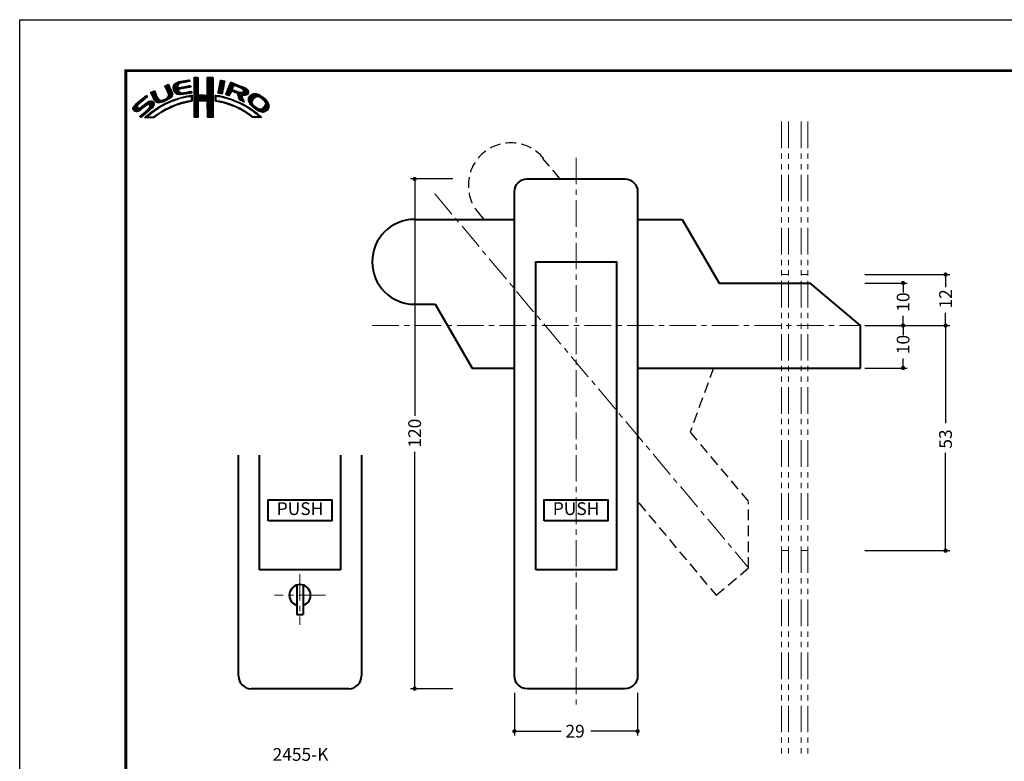
# Model space of a CAD drawing. Extents: x -20 to 440, y -20 to 317.
# Drawn here: x 0 to 232, y 122 to 297 of the extents above; entities that cross this region are included whole.
import ezdxf
from ezdxf.enums import TextEntityAlignment as Align

# ---------------------------------------------------------------- set-up
doc = ezdxf.new("R2010")
doc.units = 0
doc.header["$LTSCALE"] = 5
doc.header["$MEASUREMENT"] = 0
for name, pattern in [('CENTER', [2, 1.25, -0.25, 0.25, -0.25]), ('DASHED', [0.75, 0.5, -0.25]), ('PHANTOM', [2.5, 1.25, -0.25, 0.25, -0.25, 0.25, -0.25])]:
    doc.linetypes.add(name, pattern=pattern)
doc.layers.get('0').update_dxf_attribs({"linetype": 'CONTINUOUS'})
doc.layers.get('DEFPOINTS').update_dxf_attribs({"color": 252, "linetype": 'CONTINUOUS'})
for name, color, linetype, lineweight in [('CENTER', 6, 'CENTER', 5), ('HONTAI', 7, 'CONTINUOUS', 40), ('OSAMARISANKOU', 3, 'PHANTOM', 13)]:
    doc.layers.add(name, color=color, linetype=linetype, lineweight=lineweight)
for name, color, linetype in [('HONTAIFUKASIBU', 2, 'DASHED'), ('SUNPOU', 11, 'CONTINUOUS'), ('TEXT', 4, 'CONTINUOUS'), ('ZUWAKU', 5, 'CONTINUOUS')]:
    doc.layers.add(name, color=color, linetype=linetype)
doc.styles.get("Standard").update_dxf_attribs({"font": 'txt.shx', "bigfont": 'extfont.shx'})
doc.dimstyles.get("Standard").update_dxf_attribs({"dimtxt": 0.18, "dimasz": 0.18, "dimexe": 0.18, "dimexo": 0.0625, "dimgap": 0.09, "dimtad": 0, "dimtih": 1, "dimtoh": 1, "dimdec": 4, "dimzin": 0, "dimdsep": 46, "dimtxsty": 'STANDARD', "dimcen": 0.09, "dimadec": 0, "dimazin": 0, "dimtfac": 1, "dimtdec": 4, "dimtofl": 0, "dimtmove": 2, "dimatfit": 3, "dimfxl": 1, "dimtolj": 1, "dimtzin": 0, "dimarcsym": 0})

# ---------------------------------------------------------------- blocks, each defined once
blk = doc.blocks.new('_DOT')
at = {"color": 0, "linetype": 'ByBlock'}
blk.add_line((-0.5, 0), (-1, 0), dxfattribs=at)
at = {"color": 0, "linetype": 'ByBlock', "const_width": 0.5}
blk.add_lwpolyline([(-0.25, 0, 1), (0.25, 0, 1)], format="xyb", close=True, dxfattribs=at)
blk = doc.blocks.new('*D9')
at = {"color": 0, "linetype": 'ByBlock'}
for p, q in [((208, 234), (208, 232.75)), ((208, 226), (208, 227.25)), ((199, 225), (209, 225))]:
    blk.add_line(p, q, dxfattribs=at)
at = {"layer": 'DEFPOINTS', "color": 0, "linetype": 'ByBlock'}
for p in [(198, 235), (198, 225), (208, 225)]:
    blk.add_point(p, dxfattribs=at)
at = {"color": 0, "linetype": 'ByBlock'}
for p, rotation in [((208, 235), 90), ((208, 225), 270)]:
    blk.add_blockref('_DOT', p, dxfattribs=dict(at, rotation=rotation))
at = {"color": 4, "linetype": 'ByBlock'}
blk.add_text('10', height=3, rotation=90, dxfattribs=at).set_placement((209.5, 228.25))
blk = doc.blocks.new('*D8')
at = {"color": 0, "linetype": 'ByBlock'}
for p, q in [((218, 234), (218, 212)), ((218, 183), (218, 205)), ((199, 182), (219, 182))]:
    blk.add_line(p, q, dxfattribs=at)
at = {"layer": 'DEFPOINTS', "color": 0, "linetype": 'ByBlock'}
for p in [(198, 235), (198, 182), (218, 182)]:
    blk.add_point(p, dxfattribs=at)
at = {"color": 0, "linetype": 'ByBlock'}
for p, rotation in [((218, 235), 90), ((218, 182), 270)]:
    blk.add_blockref('_DOT', p, dxfattribs=dict(at, rotation=rotation))
at = {"color": 4, "linetype": 'ByBlock'}
blk.add_text('53', height=3, rotation=90, dxfattribs=at).set_placement((219.5, 206))
blk = doc.blocks.new('*D7')
at = {"color": 0, "linetype": 'ByBlock'}
for p, q in [((199, 247), (219, 247)), ((218, 246), (218, 244)), ((218, 236), (218, 238)), ((199, 235), (219, 235))]:
    blk.add_line(p, q, dxfattribs=at)
at = {"layer": 'DEFPOINTS', "color": 0, "linetype": 'ByBlock'}
for p in [(198, 247), (198, 235), (218, 235)]:
    blk.add_point(p, dxfattribs=at)
at = {"color": 0, "linetype": 'ByBlock'}
for p, rotation in [((218, 247), 90), ((218, 235), 270)]:
    blk.add_blockref('_DOT', p, dxfattribs=dict(at, rotation=rotation))
at = {"color": 4, "linetype": 'ByBlock'}
blk.add_text('12', height=3, rotation=90, dxfattribs=at).set_placement((219.5, 239))
blk = doc.blocks.new('*D6')
at = {"color": 0, "linetype": 'ByBlock'}
for p, q in [((199, 245), (209, 245)), ((208, 244), (208, 242.75)), ((208, 236), (208, 237.25)), ((199, 235), (209, 235))]:
    blk.add_line(p, q, dxfattribs=at)
at = {"layer": 'DEFPOINTS', "color": 0, "linetype": 'ByBlock'}
for p in [(198, 245), (198, 235), (208, 235)]:
    blk.add_point(p, dxfattribs=at)
at = {"color": 0, "linetype": 'ByBlock'}
for p, rotation in [((208, 245), 90), ((208, 235), 270)]:
    blk.add_blockref('_DOT', p, dxfattribs=dict(at, rotation=rotation))
at = {"color": 4, "linetype": 'ByBlock'}
blk.add_text('10', height=3, rotation=90, dxfattribs=at).set_placement((209.5, 238.25))
blk = doc.blocks.new('*D5')
at = {"color": 0, "linetype": 'ByBlock'}
for p, q in [((116.5, 148.5), (116.5, 138.5)), ((145.5, 148.5), (145.5, 138.5)), ((117.5, 139.5), (127.5, 139.5)), ((144.5, 139.5), (134.5, 139.5))]:
    blk.add_line(p, q, dxfattribs=at)
at = {"layer": 'DEFPOINTS', "color": 0, "linetype": 'ByBlock'}
for p in [(116.5, 149.5), (145.5, 149.5), (145.5, 139.5)]:
    blk.add_point(p, dxfattribs=at)
at = {"color": 0, "linetype": 'ByBlock', "rotation": 180}
blk.add_blockref('_DOT', (116.5, 139.5), dxfattribs=at)
at = {"color": 0, "linetype": 'ByBlock'}
blk.add_blockref('_DOT', (145.5, 139.5), dxfattribs=at)
at = {"color": 4, "linetype": 'ByBlock'}
blk.add_text('29', height=3, dxfattribs=at).set_placement((128.5, 138))
blk = doc.blocks.new('*D4')
at = {"color": 0, "linetype": 'ByBlock'}
for p, q in [((82, 269.5), (72, 269.5)), ((73, 268.5), (73, 213.75)), ((73, 150.5), (73, 205.25)), ((82, 149.5), (72, 149.5))]:
    blk.add_line(p, q, dxfattribs=at)
at = {"layer": 'DEFPOINTS', "color": 0, "linetype": 'ByBlock'}
for p in [(73, 269.5), (83, 269.5), (83, 149.5)]:
    blk.add_point(p, dxfattribs=at)
at = {"color": 0, "linetype": 'ByBlock'}
for p, rotation in [((73, 269.5), 90), ((73, 149.5), 270)]:
    blk.add_blockref('_DOT', p, dxfattribs=dict(at, rotation=rotation))
at = {"color": 4, "linetype": 'ByBlock'}
blk.add_text('120', height=3, rotation=90, dxfattribs=at).set_placement((74.5, 206.25))
blk = doc.blocks.new('*X2')
at = {"color": 0}
for p, q in [((14.71, 9.59), (14.94, 9.82)), ((14.71, 9.41), (15.11, 9.81)), ((14.71, 9.23), (15.28, 9.8)), ((14.71, 9.06), (15.45, 9.79)), ((14.71, 8.88), (15.6, 9.77)), ((14.71, 8.7), (15.64, 9.63)), ((14.71, 8.53), (15.65, 9.46)), ((14.71, 8.35), (15.65, 9.28)), ((14.72, 9.77), (14.75, 9.8)), ((17.8, 8.08), (19.21, 9.49)), ((17.8, 7.9), (19.21, 9.31)), ((17.81, 8.44), (19.15, 9.78)), ((17.81, 8.26), (19.21, 9.66)), ((17.82, 8.63), (18.98, 9.79)), ((17.82, 8.8), (18.8, 9.79)), ((17.82, 8.98), (18.63, 9.79)), ((17.82, 9.16), (18.45, 9.79)), ((17.82, 9.34), (18.27, 9.79)), ((17.82, 9.51), (18.09, 9.79)), ((17.82, 9.69), (17.92, 9.79)), ((7.83, 7.66), (8.04, 7.86)), ((7.88, 7.52), (8.42, 8.06)), ((7.94, 7.41), (8.66, 8.13)), ((8, 7.29), (8.74, 8.03)), ((8.06, 7.17), (8.81, 7.92)), ((8.12, 7.05), (8.86, 7.8)), ((8.17, 6.94), (8.92, 7.68)), ((8.23, 6.82), (8.97, 7.55)), ((8.29, 6.7), (9.02, 7.43)), ((8.35, 6.58), (9.08, 7.31)), ((8.4, 6.46), (9.14, 7.19)), ((8.45, 6.33), (9.19, 7.07)), ((9.78, 7.31), (11.28, 8.8)), ((9.78, 7.48), (11.03, 8.74)), ((9.81, 7.15), (11.49, 8.84)), ((9.83, 7), (11.7, 8.87)), ((9.85, 6.85), (11, 7.99)), ((9.86, 7.74), (10.7, 8.58)), ((9.88, 6.7), (10.92, 7.74)), ((9.9, 6.54), (10.91, 7.55)), ((9.95, 6.41), (10.96, 7.43)), ((10.03, 8.08), (10.18, 8.24)), ((10.03, 6.31), (11.08, 7.36)), ((10.11, 6.22), (11.27, 7.38)), ((10.2, 6.13), (11.49, 7.42)), ((11.23, 6.99), (11.71, 7.47)), ((11.27, 8.27), (11.91, 8.91)), ((11.44, 7.02), (11.93, 7.51)), ((11.62, 8.44), (12.13, 8.94)), ((11.67, 7.07), (12.15, 7.55)), ((11.84, 8.48), (12.34, 8.99)), ((11.89, 7.12), (12.37, 7.59)), ((12.06, 8.53), (12.57, 9.03)), ((12.08, 7.13), (12.58, 7.63)), ((12.28, 8.57), (12.78, 9.07)), ((12.29, 7.16), (12.8, 7.67)), ((12.49, 8.6), (13, 9.11)), ((12.5, 7.2), (13.01, 7.71)), ((12.7, 8.63), (13.22, 9.15)), ((12.72, 7.24), (13.23, 7.75)), ((12.91, 8.67), (13.43, 9.19)), ((12.94, 7.28), (13.45, 7.79)), ((13.13, 8.71), (13.61, 9.19)), ((13.15, 7.32), (13.66, 7.83)), ((13.34, 8.74), (13.67, 9.08)), ((13.37, 7.35), (13.86, 7.85)), ((13.55, 8.78), (13.7, 8.93)), ((13.58, 7.39), (13.93, 7.74)), ((13.79, 7.43), (13.96, 7.59)), ((14.71, 8.17), (15.65, 9.11)), ((14.71, 8), (15.65, 8.93)), ((14.71, 7.82), (15.65, 8.75)), ((14.71, 7.64), (15.65, 8.58)), ((14.71, 7.47), (15.65, 8.4)), ((14.71, 7.29), (15.65, 8.23)), ((14.71, 7.11), (15.65, 8.05)), ((14.71, 6.94), (15.65, 7.87)), ((14.71, 6.76), (15.65, 7.7)), ((14.71, 6.58), (15.65, 7.52)), ((14.71, 6.41), (15.65, 7.34)), ((14.71, 6.23), (15.65, 7.17)), ((14.71, 6.05), (15.65, 6.99)), ((16.38, 4.18), (19.23, 7.03)), ((17.73, 5.71), (19.23, 7.21)), ((17.8, 7.72), (19.21, 9.14)), ((17.8, 7.55), (19.21, 8.96)), ((17.8, 5.95), (19.22, 7.38)), ((17.81, 7.38), (19.21, 8.78)), ((17.81, 7.21), (19.22, 8.61)), ((17.81, 6.14), (19.22, 7.56)), ((17.82, 7.04), (19.22, 8.43)), ((17.82, 6.86), (19.22, 8.26)), ((17.82, 6.33), (19.22, 7.73)), ((17.83, 6.69), (19.22, 8.08)), ((17.83, 6.52), (19.22, 7.91)), ((20.35, 6.2), (21.66, 7.52)), ((20.38, 6.06), (21.62, 7.3)), ((20.39, 6.42), (21.7, 7.73)), ((20.43, 6.64), (21.75, 7.96)), ((20.47, 6.86), (21.78, 8.17)), ((20.51, 7.08), (21.83, 8.39)), ((20.51, 6.01), (21.58, 7.08)), ((20.56, 7.3), (21.92, 8.66)), ((20.6, 7.52), (21.95, 8.86)), ((20.64, 7.74), (21.89, 8.98)), ((20.69, 7.96), (21.74, 9.01)), ((20.73, 8.18), (21.59, 9.04)), ((20.77, 8.4), (21.44, 9.07)), ((20.82, 8.62), (21.3, 9.1)), ((20.86, 8.84), (21.15, 9.13)), ((20.9, 9.06), (20.98, 9.14)), ((22.15, 5.71), (23.92, 7.48)), ((22.23, 5.97), (24.49, 8.22)), ((22.24, 5.62), (23.8, 7.18)), ((22.35, 6.26), (24.36, 8.27)), ((22.37, 5.58), (23.76, 6.97)), ((22.46, 6.55), (24.23, 8.32)), ((22.58, 6.85), (24.11, 8.38)), ((22.71, 7.15), (23.99, 8.43)), ((22.84, 7.46), (23.86, 8.48)), ((22.95, 7.75), (23.73, 8.52)), ((23.05, 8.02), (23.6, 8.58)), ((23.17, 8.32), (23.48, 8.63)), ((23.32, 8.65), (23.33, 8.66)), ((24.25, 7.81), (24.62, 8.18)), ((24.4, 7.78), (24.74, 8.13)), ((24.53, 7.73), (24.87, 8.08)), ((24.65, 7.68), (25, 8.03)), ((24.78, 7.63), (25.13, 7.98)), ((24.9, 7.58), (25.25, 7.93)), ((25.03, 7.53), (25.38, 7.88)), ((25.15, 7.47), (25.51, 7.83)), ((25.17, 5.19), (27.06, 7.09)), ((25.22, 5.06), (27.16, 7.01)), ((25.28, 7.42), (25.64, 7.78)), ((25.4, 7.37), (25.77, 7.73)), ((25.53, 7.32), (25.89, 7.68)), ((25.66, 7.27), (26.02, 7.64)), ((25.78, 7.22), (26.15, 7.59)), ((25.9, 7.16), (26.28, 7.54)), ((26, 7.09), (26.4, 7.49)), ((26.09, 7), (26.53, 7.44)), ((26.18, 6.91), (26.66, 7.39)), ((26.24, 6.44), (26.96, 7.16)), ((26.25, 6.8), (26.76, 7.31)), ((26.26, 6.64), (26.86, 7.24)), ((0.31, 2.26), (3.52, 5.46)), ((0.31, 2.43), (3.33, 5.45)), ((1.84, 3.61), (3.59, 5.36)), ((2.86, 4.45), (3.67, 5.26)), ((4.52, 6.11), (4.74, 6.33)), ((4.57, 5.98), (5.07, 6.48)), ((4.62, 5.86), (5.35, 6.59)), ((4.68, 5.75), (5.43, 6.49)), ((4.75, 5.63), (5.49, 6.37)), ((4.81, 5.52), (5.55, 6.25)), ((4.87, 5.4), (5.6, 6.13)), ((4.93, 5.28), (5.66, 6.01)), ((4.98, 5.16), (5.71, 5.89)), ((5.04, 5.04), (5.76, 5.76)), ((5.09, 4.92), (5.83, 5.65)), ((5.15, 4.79), (5.89, 5.54)), ((5.2, 4.67), (5.95, 5.42)), ((5.27, 4.56), (6.01, 5.3)), ((5.33, 4.44), (6.07, 5.19)), ((5.39, 4.32), (6.13, 5.07)), ((5.45, 4.21), (6.18, 4.94)), ((5.52, 4.11), (6.24, 4.82)), ((5.6, 4.01), (6.3, 4.71)), ((7.26, 3.9), (8.18, 4.83)), ((7.58, 4.04), (9.63, 6.09)), ((7.86, 4.15), (9.65, 5.94)), ((8.23, 4.34), (9.65, 5.76)), ((8.51, 6.21), (9.25, 6.95)), ((8.56, 6.08), (9.3, 6.83)), ((8.6, 5.24), (9.58, 6.22)), ((8.61, 5.96), (9.36, 6.71)), ((8.61, 4.54), (9.59, 5.52)), ((8.66, 5.84), (9.42, 6.59)), ((8.69, 5.68), (9.47, 6.47)), ((8.7, 5.52), (9.53, 6.34)), ((9.25, 5), (9.32, 5.07)), ((10.24, 4.41), (10.53, 4.7)), ((10.29, 6.05), (11.04, 6.8)), ((10.39, 5.97), (11.06, 6.64)), ((10.49, 5.89), (11.12, 6.53)), ((10.51, 4.5), (10.81, 4.8)), ((10.6, 5.83), (11.22, 6.44)), ((10.73, 5.78), (11.31, 6.36)), ((10.77, 4.58), (11.08, 4.89)), ((10.88, 5.75), (11.41, 6.28)), ((11.03, 5.73), (11.52, 6.21)), ((11.03, 4.67), (11.32, 4.96)), ((11.19, 5.71), (11.65, 6.17)), ((11.3, 4.75), (11.56, 5.02)), ((11.34, 5.68), (11.8, 6.14)), ((11.51, 5.68), (11.97, 6.14)), ((11.55, 4.84), (11.81, 5.09)), ((11.71, 5.7), (12.18, 6.17)), ((11.79, 4.9), (12.06, 5.16)), ((11.9, 5.72), (12.39, 6.21)), ((12.03, 4.96), (12.28, 5.21)), ((12.08, 5.72), (12.6, 6.24)), ((12.26, 5.01), (12.51, 5.26)), ((12.32, 5.78), (12.81, 6.27)), ((12.48, 5.06), (12.74, 5.32)), ((12.52, 5.8), (13.02, 6.31)), ((12.71, 5.11), (12.97, 5.37)), ((12.72, 5.83), (13.24, 6.34)), ((12.92, 5.85), (13.45, 6.38)), ((12.93, 5.15), (13.2, 5.43)), ((13.14, 5.89), (13.66, 6.41)), ((13.16, 5.2), (13.42, 5.47)), ((13.36, 5.94), (13.88, 6.46)), ((13.38, 5.25), (13.64, 5.51)), ((13.58, 5.98), (14.08, 6.48)), ((13.61, 5.3), (13.86, 5.56)), ((13.78, 5.3), (14.07, 5.58)), ((13.8, 6.02), (14.16, 6.38)), ((13.94, 5.28), (14.23, 5.57)), ((14.02, 6.06), (14.2, 6.24)), ((14.03, 5.19), (14.26, 5.42)), ((14.06, 4.87), (14.25, 5.06)), ((14.06, 4.69), (14.26, 4.89)), ((14.06, 4.51), (14.25, 4.71)), ((14.07, 5.05), (14.25, 5.23)), ((14.71, 5.88), (15.66, 6.82)), ((14.71, 5.7), (15.66, 6.64)), ((14.71, 5.52), (15.66, 6.47)), ((14.71, 5.35), (15.67, 6.3)), ((14.71, 5.17), (15.67, 6.13)), ((14.71, 4.99), (15.69, 5.96)), ((14.71, 4.82), (15.7, 5.8)), ((14.71, 4.64), (15.78, 5.71)), ((14.72, 3.76), (16.63, 5.67)), ((14.72, 3.94), (16.45, 5.67)), ((14.72, 4.11), (16.28, 5.67)), ((14.72, 4.29), (16.1, 5.67)), ((14.72, 4.46), (15.92, 5.67)), ((14.72, 3.58), (16.8, 5.66)), ((14.72, 3.41), (16.97, 5.65)), ((14.72, 3.23), (17.13, 5.64)), ((15.84, 4.18), (17.3, 5.63)), ((16.02, 4.18), (17.47, 5.62)), ((16.2, 4.18), (17.68, 5.66)), ((16.55, 4.18), (19.23, 6.85)), ((16.73, 4.18), (19.23, 6.68)), ((16.91, 4.18), (19.23, 6.5)), ((17.09, 4.18), (19.23, 6.33)), ((17.27, 4.19), (19.23, 6.15)), ((17.44, 4.19), (19.23, 5.97)), ((17.62, 4.19), (19.23, 5.8)), ((17.73, 4.12), (19.23, 5.62)), ((17.79, 4.01), (19.23, 5.44)), ((17.8, 3.84), (19.23, 5.27)), ((17.81, 3.67), (19.23, 5.09)), ((17.82, 3.5), (19.23, 4.91)), ((17.82, 3.32), (19.23, 4.74)), ((19.67, 5), (20.21, 5.54)), ((19.67, 4.82), (19.9, 5.05)), ((19.67, 4.64), (19.9, 4.87)), ((19.67, 4.47), (19.89, 4.69)), ((19.68, 5.54), (19.73, 5.59)), ((19.68, 5.36), (19.89, 5.57)), ((19.68, 5.18), (20.05, 5.56)), ((20.16, 5.31), (20.37, 5.52)), ((20.32, 5.29), (20.52, 5.5)), ((20.45, 5.25), (20.68, 5.47)), ((20.61, 5.23), (20.81, 5.43)), ((20.66, 5.98), (21.53, 6.85)), ((20.79, 5.23), (20.96, 5.4)), ((20.81, 5.96), (21.48, 6.63)), ((20.93, 5.2), (21.1, 5.37)), ((20.97, 5.94), (21.45, 6.42)), ((21.07, 5.16), (21.25, 5.34)), ((21.12, 5.92), (21.42, 6.21)), ((21.21, 5.13), (21.39, 5.31)), ((21.28, 5.9), (21.39, 6.01)), ((21.35, 5.09), (21.52, 5.26)), ((21.5, 5.06), (21.66, 5.22)), ((21.63, 5.02), (21.82, 5.2)), ((21.77, 4.97), (21.95, 5.16)), ((21.92, 4.95), (22.09, 5.12)), ((22.06, 4.92), (22.23, 5.08)), ((22.2, 4.88), (22.38, 5.05)), ((22.34, 4.84), (22.51, 5.01)), ((22.48, 4.8), (22.64, 4.96)), ((22.51, 5.54), (23.83, 6.86)), ((22.62, 4.76), (22.77, 4.92)), ((22.64, 5.49), (23.43, 6.28)), ((22.75, 4.72), (22.9, 4.87)), ((22.77, 5.45), (23.27, 5.94)), ((22.88, 4.67), (23.04, 4.83)), ((22.91, 5.41), (23.14, 5.64)), ((23.01, 4.63), (23.17, 4.78)), ((23.15, 4.59), (23.3, 4.74)), ((23.28, 4.54), (23.43, 4.69)), ((23.41, 4.5), (23.56, 4.64)), ((23.58, 6.44), (23.95, 6.8)), ((23.74, 6.41), (24.08, 6.75)), ((23.88, 6.38), (24.21, 6.71)), ((24.01, 6.33), (24.33, 6.66)), ((24.13, 6.27), (24.46, 6.61)), ((24.25, 6.22), (24.59, 6.56)), ((24.38, 6.17), (24.71, 6.51)), ((24.51, 6.12), (24.84, 6.46)), ((24.64, 6.08), (24.97, 6.41)), ((24.77, 6.03), (25.09, 6.36)), ((24.85, 5.94), (25.22, 6.31)), ((24.93, 5.84), (25.35, 6.26)), ((24.98, 5.71), (25.5, 6.23)), ((25.02, 5.58), (25.64, 6.19)), ((25.07, 5.45), (25.8, 6.18)), ((25.12, 5.32), (26, 6.2)), ((25.26, 4.93), (27.25, 6.92)), ((25.31, 4.8), (27.33, 6.82)), ((25.36, 4.68), (26.04, 5.35)), ((25.42, 4.56), (26.06, 5.2)), ((25.48, 4.45), (26.1, 5.07)), ((25.58, 4.37), (26.16, 4.94)), ((25.7, 4.31), (26.21, 4.82)), ((25.82, 4.25), (26.27, 4.7)), ((26.18, 5.49), (27.41, 6.73)), ((26.36, 5.5), (27.46, 6.6)), ((26.54, 5.5), (27.51, 6.47)), ((26.72, 5.5), (27.55, 6.33)), ((26.97, 5.58), (27.54, 6.15)), ((27.51, 4.36), (29.12, 5.96)), ((27.52, 4.53), (28.95, 5.97)), ((27.54, 4.21), (29.29, 5.95)), ((27.54, 4.74), (28.76, 5.95)), ((27.6, 4.08), (29.43, 5.92)), ((27.61, 4.98), (28.5, 5.87)), ((27.65, 3.96), (29.57, 5.88)), ((27.71, 3.84), (29.7, 5.84)), ((27.76, 3.72), (28.69, 4.65)), ((27.88, 5.43), (28.06, 5.61)), ((29.02, 4.97), (29.84, 5.8)), ((29.42, 5.2), (29.96, 5.74)), ((29.62, 5.23), (30.08, 5.68)), ((29.77, 5.2), (30.19, 5.62)), ((29.91, 5.16), (30.3, 5.55)), ((30.05, 5.12), (30.41, 5.49)), ((30.18, 5.08), (30.53, 5.42)), ((30.3, 5.02), (30.64, 5.36)), ((30.42, 4.96), (30.75, 5.29)), ((30.51, 4.88), (30.85, 5.21)), ((30.61, 4.8), (30.94, 5.13)), ((30.71, 4.72), (31.04, 5.05)), ((30.8, 4.64), (31.13, 4.97)), ((30.9, 4.56), (31.23, 4.89)), ((30.99, 4.48), (31.33, 4.81)), ((31.09, 4.4), (31.42, 4.73)), ((0.36, 2.13), (1.43, 3.2)), ((0.38, 2.67), (2.31, 4.61)), ((0.45, 2.04), (1.37, 2.96)), ((0.53, 1.94), (1.4, 2.81)), ((0.6, 3.08), (1.28, 3.75)), ((0.61, 1.85), (1.46, 2.7)), ((0.71, 1.77), (1.55, 2.61)), ((0.84, 1.72), (1.68, 2.56)), ((0.97, 1.68), (1.86, 2.56)), ((1.12, 1.65), (2.25, 2.78)), ((1.29, 1.65), (3.27, 3.63)), ((1.55, 1.72), (3.8, 3.98)), ((1.92, 1.92), (4.16, 4.16)), ((2.12, 0.35), (5.33, 3.56)), ((2.37, 0.43), (5.32, 3.38)), ((2.87, 2.69), (4.38, 4.21)), ((3.35, 1.23), (5.32, 3.2)), ((3.59, 3.24), (4.59, 4.23)), ((3.86, 3.33), (4.76, 4.23)), ((4.04, 3.33), (4.88, 4.18)), ((4.15, 3.27), (4.99, 4.11)), ((4.22, 2.63), (5.3, 3.71)), ((4.25, 3.19), (5.08, 4.02)), ((4.31, 3.08), (5.16, 3.92)), ((4.32, 2.9), (5.24, 3.83)), ((4.41, 2.12), (5.08, 2.78)), ((4.77, 1.41), (5.74, 2.38)), ((5.45, 1.91), (6.25, 2.72)), ((5.72, 3.95), (6.37, 4.6)), ((5.84, 3.89), (6.47, 4.53)), ((5.95, 3.83), (6.58, 4.46)), ((6, 2.29), (6.67, 2.95)), ((6.09, 3.79), (6.73, 4.43)), ((6.26, 3.78), (6.9, 4.42)), ((6.43, 3.77), (7.08, 4.43)), ((6.5, 2.62), (7.08, 3.19)), ((6.59, 3.77), (7.26, 4.43)), ((6.82, 3.81), (7.52, 4.52)), ((6.91, 2.84), (7.47, 3.41)), ((7.04, 3.86), (7.8, 4.62)), ((7.32, 3.07), (7.83, 3.59)), ((7.65, 1.82), (8.19, 2.35)), ((7.72, 3.3), (8.19, 3.77)), ((8.04, 2.03), (8.54, 2.53)), ((8.1, 3.51), (8.49, 3.89)), ((8.43, 3.66), (8.84, 4.07)), ((8.43, 2.25), (8.89, 2.71)), ((8.76, 3.81), (9.14, 4.19)), ((8.8, 2.43), (9.25, 2.88)), ((9.09, 3.96), (9.43, 4.3)), ((9.13, 2.59), (9.55, 3.01)), ((9.39, 4.08), (9.73, 4.42)), ((9.44, 2.73), (9.86, 3.14)), ((9.68, 4.2), (10, 4.52)), ((9.76, 2.86), (10.16, 3.26)), ((9.97, 4.31), (10.26, 4.61)), ((10.04, 2.97), (10.43, 3.36)), ((10.32, 3.08), (10.71, 3.46)), ((10.63, 3.21), (10.98, 3.55)), ((10.89, 3.29), (11.23, 3.63)), ((11.14, 3.37), (11.49, 3.71)), ((11.43, 3.48), (11.75, 3.79)), ((11.69, 3.56), (11.99, 3.86)), ((11.93, 3.62), (12.22, 3.91)), ((12.17, 3.68), (12.45, 3.96)), ((12.4, 3.74), (12.67, 4.01)), ((12.63, 3.79), (12.9, 4.06)), ((12.86, 3.85), (13.15, 4.13)), ((13.09, 3.9), (13.34, 4.15)), ((13.32, 3.95), (13.54, 4.17)), ((13.55, 4), (13.76, 4.21)), ((13.77, 4.05), (14.25, 4.53)), ((13.97, 4.07), (14.24, 4.35)), ((14.72, 3.06), (15.75, 4.09)), ((14.72, 2.88), (15.69, 3.84)), ((14.73, 2.7), (15.67, 3.65)), ((14.73, 2.53), (15.67, 3.47)), ((14.73, 2.35), (15.68, 3.3)), ((14.73, 2.18), (15.68, 3.13)), ((14.73, 2), (15.68, 2.95)), ((14.73, 1.83), (15.68, 2.77)), ((14.73, 1.65), (15.67, 2.59)), ((14.73, 1.47), (15.67, 2.41)), ((17.82, 3.15), (19.23, 4.56)), ((17.82, 2.97), (19.23, 4.39)), ((17.83, 2.8), (19.24, 4.21)), ((17.83, 2.63), (19.24, 4.03)), ((17.83, 2.45), (19.24, 3.86)), ((17.84, 2.28), (19.24, 3.68)), ((17.84, 2.1), (19.24, 3.51)), ((17.84, 1.93), (19.24, 3.33)), ((17.84, 1.76), (19.24, 3.15)), ((17.85, 1.58), (19.24, 2.98)), ((17.85, 1.41), (19.24, 2.8)), ((17.85, 1.24), (19.24, 2.63)), ((17.85, 1.06), (19.24, 2.45)), ((19.67, 4.29), (19.89, 4.51)), ((19.71, 4.16), (19.94, 4.38)), ((19.83, 4.1), (20.02, 4.29)), ((19.99, 4.08), (20.15, 4.24)), ((20.15, 4.06), (20.31, 4.22)), ((20.29, 4.03), (20.46, 4.2)), ((20.45, 4.01), (20.62, 4.18)), ((20.6, 3.98), (20.77, 4.15)), ((20.75, 3.96), (20.92, 4.12)), ((20.9, 3.93), (21.06, 4.09)), ((21.04, 3.89), (21.21, 4.06)), ((21.19, 3.86), (21.36, 4.03)), ((21.33, 3.83), (21.51, 4.01)), ((21.47, 3.79), (21.65, 3.98)), ((21.61, 3.75), (21.8, 3.95)), ((21.75, 3.72), (21.94, 3.91)), ((21.89, 3.68), (22.07, 3.86)), ((22.03, 3.64), (22.21, 3.82)), ((22.17, 3.61), (22.34, 3.78)), ((22.31, 3.57), (22.47, 3.74)), ((22.44, 3.52), (22.61, 3.69)), ((22.57, 3.48), (22.74, 3.65)), ((22.7, 3.43), (22.88, 3.61)), ((22.83, 3.39), (23.01, 3.57)), ((22.96, 3.34), (23.15, 3.52)), ((23.09, 3.29), (23.28, 3.48)), ((23.22, 3.25), (23.4, 3.43)), ((23.35, 3.2), (23.53, 3.38)), ((23.48, 3.15), (23.66, 3.33)), ((23.55, 4.45), (23.69, 4.6)), ((23.61, 3.11), (23.79, 3.28)), ((23.68, 4.41), (23.82, 4.55)), ((23.74, 3.06), (23.92, 3.23)), ((23.81, 4.37), (23.95, 4.5)), ((23.87, 3.01), (24.04, 3.18)), ((23.94, 4.32), (24.07, 4.45)), ((23.99, 2.96), (24.17, 3.13)), ((24.06, 4.26), (24.2, 4.4)), ((24.12, 2.9), (24.29, 3.07)), ((24.19, 4.21), (24.33, 4.35)), ((24.24, 2.85), (24.41, 3.02)), ((24.31, 4.16), (24.45, 4.3)), ((24.37, 2.8), (24.53, 2.96)), ((24.43, 4.1), (24.58, 4.25)), ((24.49, 2.75), (24.65, 2.91)), ((24.56, 4.05), (24.7, 4.19)), ((24.61, 2.69), (24.77, 2.85)), ((24.68, 4), (24.82, 4.14)), ((24.74, 2.64), (24.89, 2.79)), ((24.8, 3.94), (24.95, 4.09)), ((24.86, 2.58), (25.01, 2.74)), ((24.93, 3.89), (25.07, 4.03)), ((24.97, 2.52), (25.13, 2.68)), ((25.05, 3.84), (25.19, 3.98)), ((25.09, 2.46), (25.26, 2.63)), ((25.18, 3.79), (25.32, 3.93)), ((25.21, 2.4), (25.38, 2.57)), ((25.29, 3.72), (25.44, 3.87)), ((25.33, 2.35), (25.5, 2.52)), ((25.41, 3.66), (25.56, 3.82)), ((25.44, 2.29), (25.61, 2.45)), ((25.52, 3.6), (25.68, 3.76)), ((25.56, 2.23), (25.72, 2.38)), ((25.65, 3.55), (25.8, 3.7)), ((25.76, 3.49), (25.92, 3.64)), ((25.87, 3.42), (26.04, 3.59)), ((25.93, 4.19), (26.32, 4.58)), ((25.99, 3.37), (26.16, 3.53)), ((26.05, 4.13), (26.37, 4.45)), ((26.11, 3.31), (26.27, 3.47)), ((26.17, 4.08), (26.43, 4.33)), ((26.23, 3.25), (26.39, 3.41)), ((26.3, 4.02), (26.47, 4.2)), ((26.34, 3.18), (26.5, 3.34)), ((26.42, 3.97), (26.52, 4.07)), ((26.45, 3.11), (26.61, 3.28)), ((26.56, 3.05), (26.72, 3.21)), ((26.67, 2.98), (26.83, 3.14)), ((26.8, 2.93), (26.94, 3.08)), ((26.93, 2.89), (27.05, 3.01)), ((27.04, 2.82), (27.17, 2.95)), ((27.14, 2.75), (27.28, 2.88)), ((27.25, 2.68), (27.39, 2.82)), ((27.36, 2.61), (27.51, 2.76)), ((27.47, 2.54), (27.62, 2.7)), ((27.58, 2.47), (27.73, 2.63)), ((27.68, 2.4), (27.84, 2.56)), ((27.79, 2.33), (27.95, 2.49)), ((27.82, 3.6), (28.46, 4.24)), ((27.88, 3.49), (28.42, 4.02)), ((27.89, 2.26), (28.05, 2.42)), ((27.96, 3.38), (28.43, 3.86)), ((27.99, 2.18), (28.16, 2.35)), ((28.03, 3.28), (28.48, 3.73)), ((28.12, 3.19), (28.53, 3.6)), ((28.21, 3.1), (28.59, 3.49)), ((28.29, 3.01), (28.66, 3.38)), ((28.38, 2.92), (28.72, 3.26)), ((28.47, 2.84), (28.8, 3.17)), ((28.56, 2.75), (28.89, 3.08)), ((28.65, 2.66), (28.97, 2.98)), ((28.75, 2.59), (29.06, 2.89)), ((28.85, 2.51), (29.15, 2.81)), ((28.94, 2.43), (29.25, 2.73)), ((29.04, 2.35), (29.35, 2.66)), ((29.14, 2.27), (29.47, 2.6)), ((29.24, 2.19), (29.59, 2.54)), ((29.35, 2.12), (29.7, 2.48)), ((29.46, 2.06), (29.84, 2.44)), ((29.58, 2), (29.98, 2.4)), ((29.69, 1.94), (30.12, 2.36)), ((29.81, 1.88), (30.26, 2.33)), ((29.92, 1.82), (30.45, 2.34)), ((30.04, 1.76), (30.72, 2.43)), ((30.17, 1.71), (32.17, 3.71)), ((30.3, 1.67), (32.22, 3.58)), ((30.44, 1.63), (32.27, 3.45)), ((30.59, 1.6), (32.31, 3.31)), ((30.74, 1.57), (32.32, 3.15)), ((30.89, 1.54), (32.32, 2.97)), ((31.1, 1.58), (32.31, 2.79)), ((31.16, 4.29), (31.5, 4.63)), ((31.23, 4.18), (31.58, 4.54)), ((31.3, 4.07), (31.67, 4.44)), ((31.33, 3.05), (32.11, 3.83)), ((31.33, 1.63), (32.24, 2.54)), ((31.37, 3.97), (31.75, 4.35)), ((31.42, 3.85), (31.83, 4.25)), ((31.44, 3.33), (32.05, 3.94)), ((31.45, 3.7), (31.91, 4.16)), ((31.48, 3.55), (31.98, 4.05)), ((1.95, 0.54), (2.7, 1.29)), ((2.04, 0.45), (3.84, 2.25)), ((3.09, 0.27), (3.59, 0.76)), ((3.24, 0.23), (4.54, 1.54)), ((3.41, 0.23), (5.25, 2.07)), ((3.58, 0.22), (3.83, 0.47)), ((3.75, 0.22), (3.96, 0.42)), ((3.93, 0.21), (4.13, 0.42)), ((4.13, 0.24), (4.31, 0.42)), ((4.3, 0.23), (4.48, 0.41)), ((4.47, 0.22), (4.66, 0.41)), ((4.63, 0.21), (4.84, 0.42)), ((4.82, 0.22), (5.03, 0.43)), ((5, 0.23), (5.28, 0.5)), ((5.19, 0.24), (5.81, 0.86)), ((5.65, 0.52), (6.39, 1.26)), ((6.24, 0.93), (6.9, 1.6)), ((6.79, 1.31), (7.39, 1.91)), ((7.26, 1.6), (7.82, 2.16)), ((14.73, 1.3), (15.67, 2.23)), ((14.73, 1.12), (15.67, 2.06)), ((14.74, 0.95), (15.67, 1.88)), ((14.74, 0.77), (15.67, 1.7)), ((14.74, 0.6), (15.67, 1.53)), ((14.74, 0.42), (15.67, 1.35)), ((14.82, 0.33), (15.67, 1.17)), ((15, 0.32), (15.67, 1)), ((15.17, 0.32), (15.67, 0.82)), ((15.36, 0.33), (15.67, 0.64)), ((15.55, 0.35), (15.67, 0.46)), ((17.86, 0.89), (19.24, 2.27)), ((17.87, 0.72), (19.24, 2.1)), ((17.87, 0.55), (19.24, 1.92)), ((17.9, 0.4), (19.24, 1.74)), ((18.01, 0.33), (19.24, 1.57)), ((18.18, 0.32), (19.24, 1.39)), ((18.35, 0.32), (19.24, 1.21)), ((18.52, 0.32), (19.24, 1.04)), ((18.7, 0.31), (19.24, 0.86)), ((18.87, 0.31), (19.24, 0.68)), ((19.07, 0.33), (19.24, 0.51)), ((25.68, 2.16), (25.83, 2.32)), ((25.79, 2.1), (25.94, 2.25)), ((25.9, 2.03), (26.05, 2.18)), ((26.01, 1.97), (26.16, 2.12)), ((26.12, 1.9), (26.27, 2.05)), ((26.23, 1.84), (26.38, 1.99)), ((26.34, 1.77), (26.5, 1.92)), ((26.45, 1.71), (26.61, 1.86)), ((26.56, 1.63), (26.72, 1.79)), ((26.66, 1.56), (26.83, 1.73)), ((26.79, 1.51), (26.93, 1.65)), ((26.91, 1.45), (27.04, 1.58)), ((27.01, 1.37), (27.14, 1.51)), ((27.11, 1.3), (27.25, 1.44)), ((27.21, 1.22), (27.35, 1.36)), ((27.31, 1.15), (27.45, 1.29)), ((27.41, 1.07), (27.56, 1.22)), ((27.51, 1), (27.66, 1.15)), ((27.62, 0.92), (27.77, 1.07)), ((27.72, 0.85), (27.87, 1)), ((27.82, 0.77), (27.97, 0.92)), ((27.93, 0.7), (28.07, 0.85)), ((28.03, 0.63), (28.17, 0.77)), ((28.1, 2.12), (28.27, 2.28)), ((28.13, 0.55), (28.27, 0.69)), ((28.21, 2.05), (28.37, 2.21)), ((28.23, 0.47), (28.37, 0.62)), ((28.32, 1.98), (28.48, 2.14)), ((28.33, 0.4), (28.48, 0.55)), ((28.42, 1.91), (28.58, 2.06)), ((28.43, 0.32), (28.6, 0.49)), ((28.52, 1.83), (28.68, 1.99)), ((28.59, 0.3), (28.78, 0.49)), ((28.62, 1.75), (28.78, 1.91)), ((28.73, 1.69), (28.88, 1.84)), ((28.76, 0.3), (28.95, 0.49)), ((28.83, 1.61), (28.98, 1.76)), ((28.93, 1.53), (29.08, 1.68)), ((28.94, 0.3), (29.13, 0.49)), ((29.03, 1.45), (29.18, 1.61)), ((29.11, 0.3), (29.3, 0.49)), ((29.12, 1.37), (29.28, 1.53)), ((29.22, 1.29), (29.38, 1.45)), ((29.29, 0.29), (29.48, 0.48)), ((29.32, 1.21), (29.48, 1.38)), ((29.42, 1.13), (29.58, 1.3)), ((29.46, 0.29), (29.65, 0.48)), ((29.51, 1.05), (29.68, 1.22)), ((29.61, 0.97), (29.77, 1.14)), ((29.64, 0.29), (29.89, 0.55)), ((29.7, 0.88), (29.87, 1.05)), ((29.82, 0.82), (29.96, 0.97)), ((29.82, 0.29), (30.25, 0.73)), ((29.89, 0.72), (30.06, 0.89)), ((29.94, 0.59), (30.15, 0.81)), ((29.99, 0.29), (30.35, 0.65)), ((30.17, 0.29), (30.44, 0.57)), ((30.35, 0.29), (30.54, 0.48)), ((30.52, 0.29), (30.63, 0.4)), ((31.76, 1.89), (31.99, 2.12))]:
    blk.add_line(p, q, dxfattribs=at)
blk = doc.blocks.new('LOGO')
for points in [[(15.64, 9.7), (15.66, 6.7), (15.67, 6.18), (15.7, 5.78), (15.83, 5.67), (16.74, 5.67), (17.37, 5.62), (17.56, 5.62), (17.7, 5.67), (17.79, 5.79), (17.83, 6.45), (17.82, 7.03), (17.8, 7.61), (17.8, 7.8), (17.82, 8.72), (17.82, 9.74), (17.84, 9.79), (19.15, 9.79), (19.21, 9.7), (19.23, 6.38), (19.23, 5.07), (19.24, 2.47), (19.24, 0.49), (19.21, 0.36), (19.21, 0.35), (18.9, 0.31), (17.94, 0.33), (17.88, 0.44), (17.86, 1.02), (17.82, 3.2), (17.82, 3.49), (17.8, 4), (17.74, 4.12), (17.62, 4.19), (15.82, 4.18), (15.71, 4.03), (15.67, 3.73), (15.68, 3.07), (15.67, 2.19), (15.67, 0.44), (15.62, 0.35), (15.15, 0.32), (14.82, 0.33), (14.74, 0.42), (14.73, 2.43), (14.71, 4.56), (14.71, 9.73), (14.73, 9.79), (14.8, 9.82), (15.59, 9.79), (15.64, 9.7)], [(8.83, 7.88), (8.95, 7.59), (9.48, 6.45), (9.62, 6.13), (9.67, 5.82), (9.55, 5.39), (9.3, 5.06), (9.12, 4.88), (8.76, 4.62), (7.85, 4.14), (7.55, 4.03), (7.33, 3.92), (6.59, 3.76), (6.01, 3.8), (5.59, 4.02), (5.42, 4.25), (5.32, 4.47), (5.19, 4.71), (4.89, 5.36), (4.61, 5.88), (4.51, 6.14), (4.55, 6.25), (5.29, 6.59), (5.38, 6.59), (5.59, 6.18), (5.78, 5.73), (5.89, 5.54), (6.13, 5.07), (6.23, 4.82), (6.38, 4.59), (6.6, 4.45), (6.83, 4.42), (7.29, 4.43), (7.47, 4.51), (7.67, 4.55), (8.14, 4.79), (8.55, 5.14), (8.7, 5.47), (8.68, 5.8), (8.45, 6.35), (8.3, 6.68), (7.85, 7.59), (7.82, 7.7), (7.85, 7.78), (8.21, 7.94), (8.45, 8.08), (8.62, 8.15), (8.68, 8.13), (8.83, 7.88)], [(13.7, 9.02), (13.7, 8.83), (13.61, 8.79), (13.23, 8.73), (12.56, 8.61), (12.36, 8.59), (11.59, 8.43), (11.36, 8.33), (11.07, 8.13), (10.95, 7.9), (10.89, 7.59), (10.94, 7.45), (11.06, 7.36), (11.26, 7.38), (11.49, 7.42), (12.14, 7.55), (13.62, 7.82), (13.82, 7.85), (13.88, 7.85), (13.95, 7.7), (13.96, 7.54), (13.95, 7.49), (13.83, 7.43), (13, 7.29), (12.17, 7.14), (11.86, 7.12), (11.44, 7.02), (11.15, 6.98), (11.06, 6.86), (11.02, 6.73), (11.09, 6.55), (11.44, 6.25), (11.6, 6.18), (11.89, 6.13), (12.94, 6.29), (13.43, 6.38), (13.67, 6.41), (14.03, 6.49), (14.12, 6.47), (14.19, 6.33), (14.21, 6.19), (14.17, 6.09), (13.8, 6.02), (12.96, 5.86), (12.29, 5.78), (12.09, 5.72), (11.9, 5.72), (11.44, 5.67), (10.77, 5.76), (10.55, 5.85), (10.14, 6.18), (9.92, 6.45), (9.76, 7.43), (9.89, 7.83), (10.06, 8.14), (10.49, 8.48), (11.12, 8.77), (12.17, 8.95), (12.59, 9.03), (13.48, 9.2), (13.5, 9.21), (13.62, 9.19), (13.7, 9.02)], [(21.95, 8.89), (21.91, 8.62), (21.82, 8.37), (21.73, 7.85), (21.7, 7.76), (21.61, 7.23), (21.54, 6.89), (21.49, 6.73), (21.38, 6), (21.35, 5.92), (21.3, 5.89), (20.54, 6), (20.37, 6.06), (20.33, 6.09), (20.5, 7.02), (20.61, 7.56), (20.91, 9.12), (21.03, 9.15), (21.91, 8.97), (21.95, 8.89)], [(23.71, 8.53), (23.9, 8.47), (24.15, 8.36), (24.29, 8.29), (24.56, 8.2), (26.67, 7.39), (27.21, 6.98), (27.41, 6.73), (27.55, 6.38), (27.54, 6.13), (27.41, 5.85), (27.18, 5.68), (27, 5.59), (26.74, 5.5), (26.12, 5.49), (26.03, 5.39), (26.07, 5.15), (26.42, 4.35), (26.54, 4.02), (26.54, 3.95), (26.43, 3.96), (26.01, 4.15), (25.5, 4.41), (25.36, 4.67), (24.91, 5.88), (24.76, 6.03), (24.21, 6.23), (23.94, 6.36), (23.62, 6.45), (23.49, 6.41), (23.3, 6.02), (23.08, 5.49), (23, 5.41), (22.88, 5.41), (22.24, 5.62), (22.15, 5.72), (22.18, 5.85), (22.42, 6.45), (22.67, 7.06), (22.9, 7.61), (23.09, 8.14), (23.29, 8.6), (23.33, 8.66), (23.5, 8.62), (23.71, 8.53)], [(24.88, 7.59), (25.83, 7.2), (26.02, 7.08), (26.23, 6.86), (26.27, 6.73), (26.25, 6.47), (26.17, 6.32), (26.02, 6.2), (25.71, 6.18), (25.31, 6.27), (24.21, 6.7), (23.84, 6.85), (23.76, 6.96), (23.8, 7.18), (24.02, 7.72), (24.11, 7.8), (24.15, 7.82), (24.36, 7.8), (24.88, 7.59)], [(3.68, 5.25), (3.67, 5.15), (3.27, 4.8), (2.48, 4.13), (2.26, 3.96), (1.62, 3.42), (1.41, 3.18), (1.36, 2.94), (1.42, 2.73), (1.6, 2.56), (1.91, 2.56), (2.12, 2.67), (3.48, 3.8), (4.12, 4.15), (4.53, 4.23), (4.76, 4.23), (4.98, 4.13), (5.29, 3.78), (5.33, 3.54), (5.32, 3.19), (5.03, 2.71), (4.88, 2.51), (2.76, 0.74), (2.23, 0.32), (2.15, 0.32), (1.94, 0.55), (1.95, 0.65), (2.51, 1.13), (3, 1.53), (3.59, 2.03), (4.13, 2.49), (4.32, 2.78), (4.32, 3.07), (4.23, 3.21), (4.07, 3.33), (3.76, 3.33), (3.47, 3.18), (2.68, 2.54), (2.33, 2.27), (1.92, 1.92), (1.72, 1.78), (1.29, 1.65), (1.08, 1.65), (0.68, 1.78), (0.36, 2.13), (0.31, 2.27), (0.31, 2.54), (0.44, 2.79), (0.54, 3.01), (1.15, 3.67), (1.33, 3.79), (1.89, 4.26), (2.56, 4.82), (3.18, 5.35), (3.41, 5.5), (3.49, 5.49), (3.68, 5.25)], [(14.27, 5.48), (14.24, 5.3), (14.26, 4.92), (14.24, 4.38), (14.24, 4.19), (14.21, 4.14), (14.07, 4.08), (13.68, 4.03), (12.35, 3.73), (11.56, 3.53), (11.17, 3.38), (10.61, 3.2), (10.43, 3.12), (9.72, 2.85), (8.89, 2.48), (8.41, 2.23), (7.23, 1.59), (6.67, 1.24), (5.66, 0.53), (5.27, 0.25), (4.66, 0.21), (4.09, 0.25), (3.92, 0.21), (3.12, 0.24), (3.09, 0.25), (3.09, 0.33), (3.56, 0.74), (3.76, 0.89), (4.47, 1.48), (5.2, 2.03), (5.65, 2.32), (6.13, 2.65), (7.12, 3.21), (7.36, 3.35), (8.32, 3.83), (8.56, 3.92), (8.95, 4.13), (9.3, 4.25), (9.62, 4.39), (10.45, 4.67), (11.08, 4.89), (11.72, 5.06), (11.95, 5.14), (12.23, 5.2), (13.19, 5.42), (14.02, 5.59), (14.24, 5.56), (14.27, 5.48)], [(14.01, 5.23), (14.07, 5.13), (14.06, 4.35), (13.94, 4.25), (13.42, 4.15), (13.21, 4.15), (12.89, 4.06), (12.23, 3.92), (11.84, 3.82), (11.59, 3.74), (10.9, 3.53), (10.08, 3.23), (9.25, 2.88), (9.01, 2.76), (8, 2.26), (7.59, 2.03), (6.9, 1.6), (6.78, 1.54), (6.55, 1.38), (5.35, 0.54), (5.14, 0.44), (4.59, 0.41), (3.91, 0.42), (3.85, 0.45), (3.8, 0.51), (3.83, 0.65), (4.32, 1.07), (5.32, 1.82), (6.35, 2.53), (7.43, 3.14), (8.02, 3.47), (9.07, 3.95), (9.53, 4.14), (9.85, 4.27), (10.12, 4.36), (10.66, 4.55), (10.83, 4.6), (11.14, 4.71), (11.62, 4.86), (12.3, 5.02), (12.64, 5.09), (13.3, 5.23), (13.62, 5.3), (13.92, 5.29), (14.01, 5.23)], [(20.66, 5.48), (20.84, 5.42), (21.36, 5.32), (21.6, 5.23), (21.82, 5.2), (22.08, 5.12), (22.36, 5.06), (23.33, 4.73), (23.54, 4.65), (23.82, 4.55), (24.3, 4.36), (25.48, 3.86), (26.35, 3.43), (27.11, 2.98), (27.43, 2.8), (27.68, 2.67), (28.47, 2.15), (29.55, 1.33), (30.61, 0.42), (30.68, 0.33), (30.62, 0.29), (29.19, 0.29), (28.44, 0.31), (27.97, 0.67), (27.7, 0.86), (27.08, 1.32), (26.88, 1.48), (26.68, 1.55), (26.42, 1.73), (25.6, 2.21), (24.7, 2.66), (24.14, 2.89), (23.82, 3.03), (22.33, 3.56), (21.8, 3.71), (21.25, 3.85), (21.03, 3.89), (20.88, 3.94), (20.33, 4.02), (20.13, 4.07), (19.86, 4.09), (19.73, 4.14), (19.67, 4.21), (19.68, 5.55), (19.73, 5.59), (20.21, 5.54), (20.66, 5.48)], [(20.5, 5.23), (20.77, 5.23), (21.58, 5.03), (21.76, 4.98), (21.97, 4.94), (22.54, 4.79), (23.5, 4.47), (23.85, 4.35), (25.17, 3.79), (25.55, 3.59), (25.68, 3.54), (25.84, 3.43), (26.12, 3.31), (26.7, 2.96), (26.94, 2.88), (27.65, 2.42), (28.01, 2.18), (28.35, 1.96), (28.58, 1.78), (28.76, 1.67), (29.62, 0.96), (29.74, 0.85), (29.82, 0.82), (29.94, 0.66), (29.94, 0.56), (29.74, 0.48), (28.59, 0.49), (28.41, 0.59), (27.84, 1.02), (26.77, 1.76), (26.14, 2.13), (25.48, 2.53), (24.9, 2.79), (24.07, 3.18), (23.44, 3.41), (23.29, 3.48), (23.05, 3.55), (21.83, 3.94), (20.66, 4.18), (20.09, 4.25), (20, 4.31), (19.89, 4.43), (19.9, 5.19), (20.02, 5.32), (20.31, 5.29), (20.5, 5.23)], [(29.89, 5.79), (30.74, 5.3), (30.88, 5.19), (31.41, 4.74), (31.95, 4.12), (32.15, 3.78), (32.29, 3.39), (32.32, 3.23), (32.31, 2.71), (32.14, 2.31), (31.91, 2.01), (31.56, 1.72), (31.24, 1.6), (30.89, 1.54), (30.36, 1.65), (30.02, 1.76), (29.29, 2.15), (28.58, 2.72), (28.02, 3.29), (27.84, 3.55), (27.55, 4.19), (27.5, 4.42), (27.56, 4.88), (27.74, 5.23), (27.97, 5.55), (28.25, 5.74), (28.58, 5.92), (28.85, 5.98), (29.31, 5.95), (29.89, 5.79)], [(30.43, 4.95), (31.11, 4.38), (31.42, 3.88), (31.49, 3.53), (31.38, 3.13), (31.29, 2.98), (30.78, 2.48), (30.64, 2.38), (30.29, 2.32), (29.72, 2.47), (29.31, 2.68), (29.05, 2.89), (28.72, 3.26), (28.5, 3.65), (28.41, 3.94), (28.44, 4.2), (28.54, 4.43), (28.78, 4.78), (29.18, 5.12), (29.42, 5.2), (29.67, 5.23), (30.18, 5.08), (30.43, 4.95)]]:
    blk.add_lwpolyline(points, close=True)
at = {"linetype": 'Continuous'}
blk.add_blockref('*X2', (0, 0), dxfattribs=at)
blk = doc.blocks.new('WAKU')
at = {"const_width": 0.7}
blk.add_lwpolyline([(25, 285), (408, 285), (408, 12), (25, 12)], close=True, dxfattribs=at)
blk.add_blockref('LOGO', (26.35, 273.65))

msp = doc.modelspace()

# ---------------------------------------------------------------- linework, layer by layer
at = {"layer": 'CENTER'}
for p, q in [((131, 264.5), (131, 134.5)), ((97.7171, 256.0248), (171.63768, 167.92969)), ((83, 225), (198, 225)), ((66, 166.5), (66, 154.5)), ((72, 161.5), (60, 161.5))]:
    msp.add_line(p, q, dxfattribs=at)
at = {"layer": 'DEFPOINTS'}
msp.add_lwpolyline([(0, 297), (420, 297), (420, 0), (0, 0)], close=True, dxfattribs=at)
at = {"layer": 'HONTAI'}
for p, q in [((93, 250), (116.5, 250)), ((145.5, 250), (156, 250)), ((156, 250), (164.66025, 235)), ((164.66025, 235), (186.08246, 235)), ((198, 225), (186.08246, 235)), ((93, 230), (97.83975, 230)), ((97.83975, 230), (106.5, 215)), ((198, 215), (198, 225)), ((106.5, 215), (116.5, 215)), ((145.5, 215), (198, 215)), ((51.5, 142.5), (51.5, 194.5)), ((56.5, 167.5), (56.5, 194.5)), ((75.5, 194.5), (75.5, 167.5)), ((80.5, 194.5), (80.5, 142.5)), ((75.5, 167.5), (56.5, 167.5)), ((65.25, 163.88485), (65.25, 157)), ((66.75, 163.88485), (66.75, 157)), ((65.25, 157), (66.75, 157)), ((77.5, 139.5), (54.5, 139.5))]:
    msp.add_line(p, q, dxfattribs=at)
msp.add_lwpolyline([(116.5, 142.5), (116.5, 256.5, -0.414213562), (119.5, 259.5), (142.5, 259.5, -0.414213562), (145.5, 256.5), (145.5, 142.5, -0.414213562), (142.5, 139.5), (119.5, 139.5, -0.414213562)], format="xyb", close=True, dxfattribs=at)
for points in [[(121.5, 167.5), (121.5, 240), (140.5, 240), (140.5, 167.5)], [(58.5, 179), (58.5, 184), (73.5, 184), (73.5, 179)], [(123.5, 179), (123.5, 184), (138.5, 184), (138.5, 179)]]:
    msp.add_lwpolyline(points, close=True, dxfattribs=at)
for centre, radius, start, end in [((93, 240), 10, 90, 270), ((66, 161.5), 2.5, 287.4576031, 252.5423969), ((54.5, 142.5), 3, 180, 270), ((77.5, 142.5), 3, 270, 0)]:
    msp.add_arc(centre, radius, start, end, dxfattribs=at)
at = {"layer": 'HONTAIFUKASIBU'}
for p, q in [((123.04609, 264.43405), (127.18624, 259.5)), ((107.9752, 251.57829), (109.29955, 250)), ((163.36468, 215), (157.86775, 199.89729)), ((157.86775, 199.89729), (171.63768, 183.48693)), ((145.75, 183.22418), (163.97723, 161.50181)), ((171.63768, 167.92969), (171.63768, 183.48693)), ((163.97723, 161.50181), (171.63768, 167.92969))]:
    msp.add_line(p, q, dxfattribs=at)
msp.add_arc((115.63564, 258.00617), 10, 40, 220, dxfattribs=at)
at = {"layer": 'OSAMARISANKOU'}
for p, q in [((179.4, 273), (179.4, 124)), ((181, 273), (181, 124)), ((184, 273), (184, 124)), ((185.6, 273), (185.6, 124)), ((181, 237), (179.4, 237)), ((185.6, 237), (184, 237)), ((181, 172), (179.4, 172)), ((185.6, 172), (184, 172))]:
    msp.add_line(p, q, dxfattribs=at)

# ---------------------------------------------------------------- block references
at = {"layer": 'ZUWAKU'}
msp.add_blockref('WAKU', (0, 0), dxfattribs=at)

# ---------------------------------------------------------------- texts
at = {"layer": 'HONTAI'}
for p in [(66, 181.5), (131, 181.5)]:
    msp.add_text('PUSH', height=3, dxfattribs=at).set_placement(p, align=Align.MIDDLE)
at = {"layer": 'TEXT'}
msp.add_text('2455-K', height=3, dxfattribs=at).set_placement((66.11985, 122.52442), align=Align.CENTER)

# ---------------------------------------------------------------- dimensions: what is measured, and where the dimension line sits
at = {"layer": 'SUNPOU'}
for base, p1, p2, override, picture, middle, set_off in [((93, 259.5), (103, 139.5), (103, 259.5), {"dimtxt": 3, "dimasz": 1, "dimexe": 1, "dimexo": 1, "dimgap": 1, "dimtih": 0, "dimtoh": 0, "dimzin": 8, "dimblk1": 'DOT', "dimblk2": 'DOT', "dimsah": 1, "dimcen": 0.5, "dimclrt": 4, "dimtix": 1, "dimtofl": 1}, '*D4', (93, 199.5), (20, -10)), ((218, 225), (198, 237), (198, 225), {"dimtxt": 3, "dimasz": 1, "dimexe": 1, "dimexo": 1, "dimgap": 1, "dimtih": 0, "dimtoh": 0, "dimzin": 8, "dimblk1": 'DOT', "dimblk2": 'DOT', "dimsah": 1, "dimcen": 0.5, "dimclrt": 4, "dimtix": 1, "dimtofl": 1}, '*D7', (218, 231), (0, -10)), ((208, 225), (198, 235), (198, 225), {"dimtxt": 3, "dimasz": 1, "dimexe": 1, "dimexo": 1, "dimgap": 1, "dimtih": 0, "dimtoh": 0, "dimzin": 8, "dimblk1": 'DOT', "dimblk2": 'DOT', "dimsah": 1, "dimcen": 0.5, "dimclrt": 4, "dimtix": 1, "dimtofl": 1}, '*D6', (208, 230), (0, -10)), ((208, 215), (198, 225), (198, 215), {"dimtxt": 3, "dimasz": 1, "dimexe": 1, "dimexo": 1, "dimgap": 1, "dimtih": 0, "dimtoh": 0, "dimzin": 8, "dimblk1": 'DOT', "dimblk2": 'DOT', "dimsah": 1, "dimcen": 0.5, "dimse1": 1, "dimclrt": 4, "dimtix": 1, "dimtofl": 1}, '*D9', (208, 220), (0, -10)), ((218, 172), (198, 225), (198, 172), {"dimtxt": 3, "dimasz": 1, "dimexe": 1, "dimexo": 1, "dimgap": 1, "dimtih": 0, "dimtoh": 0, "dimzin": 8, "dimblk1": 'DOT', "dimblk2": 'DOT', "dimsah": 1, "dimcen": 0.5, "dimse1": 1, "dimclrt": 4, "dimtix": 1, "dimtofl": 1}, '*D8', (218, 198.5), (0, -10))]:
    dim = msp.add_linear_dim(base=base, p1=p1, p2=p2, angle=90, dimstyle='STANDARD', override=override, dxfattribs=at)
    dim.commit()
    dim.dimension.update_dxf_attribs({"geometry": picture, "text_midpoint": middle, "insert": set_off})
dim = msp.add_linear_dim(base=(145.5, 129.5), p1=(116.5, 139.5), p2=(145.5, 139.5), dimstyle='STANDARD', override={"dimtxt": 3, "dimasz": 1, "dimexe": 1, "dimexo": 1, "dimgap": 1, "dimtih": 0, "dimtoh": 0, "dimzin": 8, "dimblk1": 'DOT', "dimblk2": 'DOT', "dimsah": 1, "dimcen": 0.5, "dimclrt": 4, "dimtix": 1, "dimtofl": 1}, dxfattribs=at)
dim.commit()
dim.dimension.update_dxf_attribs({"geometry": '*D5', "text_midpoint": (131, 129.5), "insert": (0, -10)})

doc.saveas('drawing.dxf')
